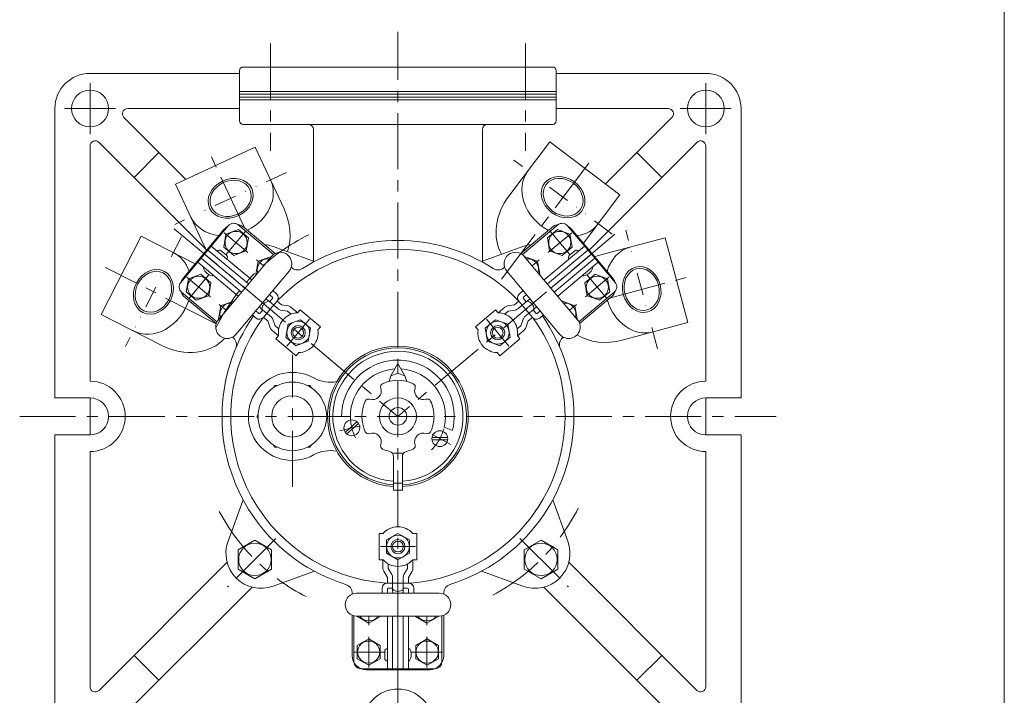
# Model space of a CAD drawing. Units: millimetres. Extents: x -760 to 760, y -526 to 551.
# Drawn here: x 200 to 760, y -139 to 245 of the extents above; entities that cross this region are included whole.
import ezdxf

# ---------------------------------------------------------------- set-up
doc = ezdxf.new("R2010")
doc.units = ezdxf.units.MM
doc.linetypes.add('CENTER', pattern=[50.8, 31.75, -6.35, 6.35, -6.35])
doc.linetypes.add('DIVIDE', pattern=[31.75, 12.7, -6.35, 0, -6.35, 0, -6.35])
for name, color, linetype in [('Layer0002', 7, 'Continuous'), ('Layer0003', 7, 'Continuous'), ('Layer0004', 7, 'Continuous'), ('Layer0005', 7, 'Continuous'), ('Layer0008', 7, 'Continuous'), ('ZUWAKU', 7, 'Continuous')]:
    doc.layers.add(name, color=color, linetype=linetype)

# ---------------------------------------------------------------- blocks, each defined once
blk = doc.blocks.new('DC_GROUP_IPO-5FR_22')
at = {"layer": 'Layer0004', "color": 7, "linetype": 'Continuous', "lineweight": 18}
for p, q in [((345.23, 37.35), (344.48, 36.05)), ((346.73, 37.35), (345.23, 37.35)), ((365.44, 37.35), (363.94, 37.35)), ((366.19, 36.05), (365.44, 37.35)), ((335.88, 21.15), (335.13, 19.85)), ((335.13, 19.85), (335.88, 18.55)), ((375.34, 20.21), (374.79, 21.15)), ((374.79, 18.55), (375.34, 19.49)), ((344.48, 3.65), (345.23, 2.35)), ((345.23, 2.35), (346.73, 2.35)), ((363.94, 2.35), (365.44, 2.35)), ((365.44, 2.35), (366.19, 3.65))]:
    blk.add_line(p, q, dxfattribs=at)
for radius in [19.5, 11.75]:
    blk.add_circle((355.33, 19.85), radius, dxfattribs=at)
blk = doc.blocks.new('DC_GROUP_IPO-5FR_24')
at = {"layer": 'Layer0004', "color": 7, "linetype": 'Continuous', "lineweight": 18}
for p, q in [((415.33, 49.85), (411.33, 42.85)), ((415.33, 49.85), (415.33, 44.35)), ((415.33, 49.85), (419.33, 42.85)), ((411.33, 42.85), (410.33, 39.73)), ((411.33, 42.85), (415.33, 44.35)), ((415.33, 44.35), (419.33, 42.85)), ((419.33, 42.85), (420.33, 39.73)), ((412.83, -1.15), (417.83, -1.15)), ((412.83, -22.15), (412.83, -3)), ((417.83, -22.15), (417.83, -3)), ((412.83, -18.15), (417.83, -18.15)), ((412.83, -22.15), (417.83, -22.15))]:
    blk.add_line(p, q, dxfattribs=at)
at = {"layer": 'Layer0004', "color": 150, "linetype": 'Continuous', "lineweight": 13}
for p, q in [((383.33, 19.85), (388.33, 19.85)), ((442.33, 19.85), (447.33, 19.85)), ((385.42, 10.78), (392.05, 16.75)), ((386.22, 9.89), (392.85, 15.86)), ((441.64, 13.78), (446.32, 11.85)), ((443.63, 7.78), (434.71, 7.78)), ((443.63, 6.58), (434.71, 6.58))]:
    blk.add_line(p, q, dxfattribs=at)
at = {"layer": 'Layer0004', "color": 7, "linetype": 'Continuous', "lineweight": 18}
for centre, radius in [((415.33, 19.85), 10.5), ((415.33, 19.85), 5), ((389.14, 13.32), 4.5), ((439.17, 7.18), 4.5)]:
    blk.add_circle(centre, radius, dxfattribs=at)
for centre, radius, start, end in [((415.33, 19.85), 40, 273.4064, 266.4167), ((415.33, 19.85), 20.5, 64.8352, 115.1648), ((400.84, 34.35), 5, 251.2641, 18.7359), ((407.47, 36.6), 2, 115.1648, 198.7359), ((423.2, 36.6), 2, 341.2641, 64.8352), ((429.83, 34.35), 5, 161.2641, 288.7359), ((415.33, 19.85), 20.5, 154.8352, 205.1648), ((398.59, 27.72), 2, 71.2641, 154.8352), ((432.08, 27.72), 2, 25.1648, 108.7359), ((415.33, 19.85), 20.5, 0, 25.1648), ((415.33, 19.85), 20.5, 334.8352, 0), ((398.59, 11.98), 2, 205.1648, 288.7359), ((400.84, 5.36), 5, 341.2641, 108.7359), ((429.83, 5.36), 5, 71.2641, 198.7359), ((432.08, 11.98), 2, 251.2641, 334.8352), ((407.47, 3.11), 2, 161.2641, 244.8352), ((415.33, 19.85), 20.5, 244.8352, 256.4648), ((415.33, 19.85), 20.5, 283.5352, 295.1648), ((423.2, 3.11), 2, 295.1648, 18.7359), ((409.83, -3), 3, 0, 76.4648), ((420.83, -3), 3, 103.5352, 180)]:
    blk.add_arc(centre, radius, start, end, dxfattribs=at)
at = {"layer": 'Layer0004', "color": 150, "linetype": 'Continuous', "lineweight": 13}
for radius, start, end in [(39, 273.6753, 266.3247), (37, 273.8743, 266.1257), (32, 346, 180), (27, 93.709, 180), (27, 347.0054, 86.291)]:
    blk.add_arc((415.33, 19.85), radius, start, end, dxfattribs=at)
at = {"layer": 'Layer0008', "color": 56, "linetype": 'CENTER', "lineweight": 13}
for p, q in [((382.34, 11.63), (393.99, 14.53)), ((445.35, 3.89), (434.76, 9.52))]:
    blk.add_line(p, q, dxfattribs=at)
for start, end in [(177, 207), (315, 345)]:
    blk.add_arc((415.33, 19.85), 27, start, end, dxfattribs=at)
blk = doc.blocks.new('DC_GROUP_IPO-5FR_27')
at = {"layer": 'Layer0003', "color": 7, "linetype": 'Continuous', "lineweight": 13}
for p, q in [((408.84, -50.4), (415.33, -46.65)), ((415.33, -46.65), (421.83, -50.4)), ((408.84, -57.9), (408.84, -50.4)), ((421.83, -50.4), (421.83, -57.9)), ((415.33, -61.65), (408.84, -57.9)), ((421.83, -57.9), (415.33, -61.65))]:
    blk.add_line(p, q, dxfattribs=at)
blk = doc.blocks.new('DC_GROUP_IPO-5FR_26')
at = {"layer": 'Layer0003', "color": 7, "linetype": 'Continuous', "lineweight": 18}
for p, q in [((406.88, -46.65), (404.58, -46.65)), ((404.58, -46.65), (404.58, -61.65)), ((423.79, -46.65), (426.08, -46.65)), ((426.08, -46.65), (426.08, -61.65)), ((404.58, -61.65), (406.88, -61.65)), ((426.08, -61.65), (423.79, -61.65))]:
    blk.add_line(p, q, dxfattribs=at)
for radius in [6.5, 4]:
    blk.add_circle((415.33, -54.15), radius, dxfattribs=at)
for start, end in [(41.584, 138.416), (221.584, 318.416)]:
    blk.add_arc((415.33, -54.15), 11.3, start, end, dxfattribs=at)
at = {"layer": 'Layer0004', "color": 3, "linetype": 'Continuous', "lineweight": 18}
blk.add_circle((415.33, -54.15), 3.07, dxfattribs=at)
at = {"layer": 'Layer0003', "linetype": 'Continuous'}
blk.add_blockref('DC_GROUP_IPO-5FR_27', (0, 0), dxfattribs=at)
blk = doc.blocks.new('DC_GROUP_IPO-5FR_28')
at = {"layer": 'Layer0004', "color": 7, "linetype": 'Continuous', "lineweight": 18}
for p, q in [((425.33, -93.65), (425.33, -93.9)), ((425.33, -93.9), (431.83, -97.65)), ((431.83, -97.65), (438.33, -93.9)), ((438.33, -93.9), (438.33, -93.65))]:
    blk.add_line(p, q, dxfattribs=at)
at = {"layer": 'Layer0004', "color": 150, "linetype": 'Continuous', "lineweight": 13}
blk.add_arc((431.83, -90.15), 6.31, 213.6954, 326.3045, dxfattribs=at)
blk = doc.blocks.new('DC_GROUP_IPO-5FR_29')
at = {"layer": 'Layer0004', "color": 7, "linetype": 'Continuous', "lineweight": 18}
for p, q in [((392.33, -93.9), (392.33, -93.65)), ((398.83, -97.65), (392.33, -93.9)), ((405.33, -93.9), (398.83, -97.65)), ((405.33, -93.65), (405.33, -93.9))]:
    blk.add_line(p, q, dxfattribs=at)
at = {"layer": 'Layer0004', "color": 150, "linetype": 'Continuous', "lineweight": 13}
blk.add_arc((398.83, -90.15), 6.31, 213.6955, 326.3046, dxfattribs=at)
blk = doc.blocks.new('DC_GROUP_IPO-5FR_30')
at = {"layer": 'Layer0004', "color": 7, "linetype": 'Continuous', "lineweight": 18}
for p, q in [((392.24, -110.4), (398.74, -106.64)), ((392.24, -117.9), (392.24, -110.4)), ((398.74, -106.64), (405.24, -110.4)), ((405.24, -110.4), (405.24, -117.9)), ((398.74, -121.65), (392.24, -117.9)), ((405.24, -117.9), (398.74, -121.65))]:
    blk.add_line(p, q, dxfattribs=at)
at = {"layer": 'Layer0004', "color": 150, "linetype": 'Continuous', "lineweight": 13}
blk.add_circle((398.74, -114.15), 6.31, dxfattribs=at)
blk = doc.blocks.new('DC_GROUP_IPO-5FR_31')
at = {"layer": 'Layer0004', "color": 7, "linetype": 'Continuous', "lineweight": 18}
for p, q in [((431.93, -106.64), (425.43, -110.4)), ((425.43, -110.4), (425.43, -117.9)), ((438.43, -110.4), (431.93, -106.64)), ((438.43, -117.9), (438.43, -110.4)), ((425.43, -117.9), (431.93, -121.65)), ((431.93, -121.65), (438.43, -117.9))]:
    blk.add_line(p, q, dxfattribs=at)
at = {"layer": 'Layer0004', "color": 150, "linetype": 'Continuous', "lineweight": 13}
blk.add_circle((431.93, -114.15), 6.31, dxfattribs=at)
blk = doc.blocks.new('DC_GROUP_IPO-5FR_25')
at = {"color": 7, "linetype": 'Continuous', "lineweight": 13}
for centre, start, end in [((391.83, -87.15), 90.0188, 270), ((438.83, -87.15), 270, 89.946)]:
    blk.add_arc(centre, 6.5, start, end, dxfattribs=at)
at = {"layer": 'Layer0002', "color": 56, "linetype": 'CENTER', "lineweight": 18}
for p, q in [((405.33, -54.15), (425.33, -54.15)), ((398.83, -98.9), (398.83, -93.65)), ((431.83, -98.9), (431.83, -93.65)), ((398.83, -122.9), (398.83, -105.4)), ((431.83, -122.9), (431.83, -105.4)), ((390.08, -114.15), (407.58, -114.15)), ((440.58, -114.15), (423.08, -114.15))]:
    blk.add_line(p, q, dxfattribs=at)
at = {"layer": 'Layer0003', "color": 7, "linetype": 'Continuous', "lineweight": 18}
for p, q in [((406.83, -61.65), (406.83, -66.65)), ((409.83, -64.02), (409.83, -66.65)), ((411.91, -70.11), (409.83, -66.65)), ((418.76, -70.11), (420.83, -66.65)), ((420.83, -64.02), (420.83, -66.65)), ((423.83, -61.65), (423.83, -66.65)), ((409.33, -71.65), (407.26, -68.19)), ((409.33, -71.65), (409.33, -74.87)), ((412.33, -79.28), (412.33, -71.65)), ((418.33, -79.28), (418.33, -71.65)), ((421.33, -71.65), (423.41, -68.19)), ((421.33, -71.65), (421.33, -74.87)), ((406.33, -77.87), (406.33, -80.65)), ((415.33, -74.87), (409.33, -74.87)), ((409.83, -77.87), (412.33, -77.87)), ((415.33, -74.87), (421.33, -74.87)), ((420.83, -77.87), (418.33, -77.87)), ((424.33, -77.87), (424.33, -80.65)), ((409.33, -78.37), (409.33, -80.65)), ((421.33, -78.37), (421.33, -80.65)), ((390.33, -119.65), (390.33, -93.47)), ((409.33, -93.65), (409.33, -123.65)), ((412.33, -123.65), (412.33, -93.65)), ((415.33, -93.65), (415.33, -102.15)), ((418.33, -123.65), (418.33, -93.65)), ((421.33, -93.67), (421.33, -123.65)), ((440.33, -119.65), (440.33, -93.47)), ((415.33, -123.65), (415.33, -102.15)), ((415.33, -123.65), (415.33, -102.15)), ((407.83, -113.65), (407.83, -117.65)), ((421.6, -112.15), (421.33, -112.15)), ((421.55, -119.15), (421.33, -119.15)), ((415.33, -123.65), (394.33, -123.65)), ((415.33, -123.65), (436.33, -123.65))]:
    blk.add_line(p, q, dxfattribs=at)
for centre, radius, start, end in [((409.83, -66.65), 3, 180, 210.9463), ((420.83, -66.65), 3, 329.0537, 0), ((409.33, -71.65), 3, 0, 30.9463), ((421.33, -71.65), 3, 149.0537, 180), ((409.33, -77.87), 3, 90, 180), ((409.83, -78.37), 0.5, 90, 180), ((420.83, -78.37), 0.5, 0, 90), ((421.33, -77.87), 3, 0, 90), ((415.4, -75.14), 4.47, 226.7183, 311.1001), ((415.33, -79.28), 3, 180, 207.1151), ((415.33, -79.28), 3, 332.8849, 0), ((409.33, -113.65), 1.5, 90, 180), ((421.6, -112.65), 0.5, 28.0646, 90), ((416.05, -115.6), 6.78, 331.0071, 28.0646), ((394.33, -119.65), 4, 180, 270), ((409.33, -117.65), 1.5, 180, 270), ((421.55, -118.65), 0.5, 270, 331.0071), ((436.33, -119.65), 4, 270, 0)]:
    blk.add_arc(centre, radius, start, end, dxfattribs=at)
at = {"layer": 'Layer0004', "color": 7, "linetype": 'Continuous', "lineweight": 18}
for p, q in [((391.83, -80.65), (438.84, -80.65)), ((438.83, -93.65), (391.83, -93.65))]:
    blk.add_line(p, q, dxfattribs=at)
at = {"layer": 'Layer0003', "linetype": 'Continuous'}
blk.add_blockref('DC_GROUP_IPO-5FR_26', (0, 0), dxfattribs=at)
at = {"layer": 'Layer0004', "linetype": 'Continuous'}
for name in ['DC_GROUP_IPO-5FR_29', 'DC_GROUP_IPO-5FR_28', 'DC_GROUP_IPO-5FR_30', 'DC_GROUP_IPO-5FR_31']:
    blk.add_blockref(name, (0, 0), dxfattribs=at)
blk = doc.blocks.new('DC_GROUP_IPO-5FR_34')
at = {"layer": 'Layer0003', "color": 7, "linetype": 'Continuous', "lineweight": 13}
for p, q in [((470.72, 74.8), (464.97, 69.98)), ((477.77, 72.24), (470.72, 74.8)), ((464.97, 69.98), (466.28, 62.6)), ((479.07, 64.85), (477.77, 72.24)), ((466.28, 62.6), (473.32, 60.03)), ((473.32, 60.03), (479.07, 64.85))]:
    blk.add_line(p, q, dxfattribs=at)
blk = doc.blocks.new('DC_GROUP_IPO-5FR_33')
at = {"layer": 'Layer0003', "color": 7, "linetype": 'Continuous', "lineweight": 18}
for p, q in [((459.37, 70.83), (470.86, 80.47)), ((470.86, 80.47), (472.33, 78.71)), ((460.84, 69.07), (459.37, 70.83)), ((473.19, 54.36), (484.68, 64)), ((484.68, 64), (483.2, 65.76)), ((471.71, 56.12), (473.19, 54.36))]:
    blk.add_line(p, q, dxfattribs=at)
for radius in [6.5, 4]:
    blk.add_circle((472.02, 67.42), radius, dxfattribs=at)
for start, end in [(351.584, 88.416), (171.584, 268.416)]:
    blk.add_arc((472.02, 67.42), 11.3, start, end, dxfattribs=at)
at = {"layer": 'Layer0004', "color": 3, "linetype": 'Continuous', "lineweight": 18}
blk.add_circle((472.02, 67.42), 3.07, dxfattribs=at)
at = {"layer": 'Layer0003', "linetype": 'Continuous'}
blk.add_blockref('DC_GROUP_IPO-5FR_34', (0, 0), dxfattribs=at)
blk = doc.blocks.new('DC_GROUP_IPO-5FR_35')
at = {"layer": 'Layer0004', "color": 7, "linetype": 'Continuous', "lineweight": 18}
for p, q in [((508.71, 85.15), (508.9, 85.31)), ((508.9, 85.31), (515.95, 82.74)), ((515.95, 82.74), (517.26, 75.35)), ((517.26, 75.35), (517.06, 75.19))]:
    blk.add_line(p, q, dxfattribs=at)
at = {"layer": 'Layer0004', "color": 150, "linetype": 'Continuous', "lineweight": 13}
blk.add_arc((510.2, 77.92), 6.31, 343.6955, 96.3046, dxfattribs=at)
blk = doc.blocks.new('DC_GROUP_IPO-5FR_36')
at = {"layer": 'Layer0004', "color": 7, "linetype": 'Continuous', "lineweight": 18}
for p, q in [((487.69, 110.59), (487.5, 110.43)), ((494.74, 108.02), (487.69, 110.59)), ((496.05, 100.63), (494.74, 108.02)), ((495.85, 100.47), (496.05, 100.63))]:
    blk.add_line(p, q, dxfattribs=at)
at = {"layer": 'Layer0004', "color": 150, "linetype": 'Continuous', "lineweight": 13}
blk.add_arc((488.99, 103.2), 6.31, 343.6954, 96.3045, dxfattribs=at)
blk = doc.blocks.new('DC_GROUP_IPO-5FR_37')
at = {"layer": 'Layer0004', "color": 7, "linetype": 'Continuous', "lineweight": 18}
for p, q in [((506.01, 126.09), (500.26, 121.26)), ((513.07, 123.52), (506.01, 126.09)), ((514.37, 116.13), (513.07, 123.52)), ((500.26, 121.26), (501.57, 113.87)), ((501.57, 113.87), (508.62, 111.31)), ((508.62, 111.31), (514.37, 116.13))]:
    blk.add_line(p, q, dxfattribs=at)
at = {"layer": 'Layer0004', "color": 150, "linetype": 'Continuous', "lineweight": 13}
blk.add_circle((507.32, 118.7), 6.31, dxfattribs=at)
blk = doc.blocks.new('DC_GROUP_IPO-5FR_38')
at = {"layer": 'Layer0004', "color": 7, "linetype": 'Continuous', "lineweight": 18}
for p, q in [((521.6, 95.84), (527.35, 100.66)), ((522.9, 88.45), (521.6, 95.84)), ((527.35, 100.66), (534.4, 98.1)), ((534.4, 98.1), (535.7, 90.7)), ((535.7, 90.7), (529.95, 85.88)), ((529.95, 85.88), (522.9, 88.45))]:
    blk.add_line(p, q, dxfattribs=at)
at = {"layer": 'Layer0004', "color": 150, "linetype": 'Continuous', "lineweight": 13}
blk.add_circle((528.65, 93.27), 6.31, dxfattribs=at)
blk = doc.blocks.new('DC_GROUP_IPO-5FR_32')
at = {"color": 7, "linetype": 'Continuous', "lineweight": 13}
for centre, start, end in [((482.2, 106.63), 40, 219.9812), ((512.41, 70.63), 214.4513, 40)]:
    blk.add_arc(centre, 6.5, start, end, dxfattribs=at)
at = {"layer": 'Layer0002', "color": 56, "linetype": 'CENTER', "lineweight": 18}
for p, q in [((514.08, 124.25), (500.68, 113)), ((501.75, 125.33), (513, 111.92)), ((495.7, 108.82), (491.67, 105.45)), ((535.29, 98.97), (521.89, 87.72)), ((534.21, 86.64), (522.97, 100.05)), ((516.91, 83.54), (512.89, 80.17)), ((465.59, 75.08), (478.45, 59.76))]:
    blk.add_line(p, q, dxfattribs=at)
at = {"layer": 'Layer0003', "color": 7, "linetype": 'Continuous', "lineweight": 18}
for p, q in [((506.13, 128.67), (486.08, 111.85)), ((525.26, 112.09), (511.76, 128.18)), ((498.42, 97.4), (521.4, 116.69)), ((523.33, 114.39), (500.35, 95.11)), ((525.26, 112.09), (508.79, 98.27)), ((525.26, 112.09), (508.79, 98.27)), ((512.78, 111.41), (515.84, 113.98)), ((525.26, 112.09), (538.76, 96)), ((527.19, 109.79), (504.21, 90.51)), ((506.15, 88.22), (529.12, 107.49)), ((525.81, 104.44), (525.67, 104.6)), ((502.28, 92.81), (508.79, 98.27)), ((520.48, 99.9), (520.31, 100.1)), ((484.4, 89.56), (486.54, 91.35)), ((538.27, 90.37), (518.22, 73.54)), ((481.57, 83.26), (484.03, 85.33)), ((489.35, 85.87), (483.5, 80.96)), ((487.89, 80.73), (484.03, 85.33)), ((486.65, 86.87), (488.26, 84.96)), ((486.72, 87.58), (488.46, 89.05)), ((472.3, 78.75), (476.13, 81.96)), ((476.05, 77.98), (478.06, 79.67)), ((481.57, 83.26), (477.59, 82.63)), ((482.04, 80.3), (478.06, 79.67)), ((493.2, 81.27), (487.36, 76.37)), ((487.89, 80.73), (491.75, 76.14)), ((493.72, 78.45), (492.12, 80.36)), ((494.43, 78.39), (496.18, 79.85)), ((486.45, 75.05), (485.13, 71.24)), ((489.28, 74.07), (487.97, 70.26)), ((489.28, 74.07), (491.75, 76.14)), ((495.97, 75.77), (498.11, 77.56)), ((483.12, 69.55), (485.13, 71.24)), ((483.23, 65.73), (487.06, 68.94))]:
    blk.add_line(p, q, dxfattribs=at)
for centre, radius, start, end in [((508.7, 125.61), 4, 40, 130), ((516.81, 112.83), 1.5, 40, 130), ((513.74, 110.26), 1.5, 130, 220), ((519.56, 106.37), 6.78, 281.9354, 338.9929), ((525.42, 104.12), 0.5, 338.9929, 40), ((520.86, 100.22), 0.5, 220, 281.9354), ((535.7, 93.43), 4, 310, 40), ((486.33, 87.26), 3, 130, 220), ((487.04, 87.2), 0.5, 130, 220), ((488.14, 80.86), 4.47, 358.8999, 83.2817), ((491.27, 83.57), 3, 102.8849, 130), ((478.06, 79.67), 3, 99.0537, 130), ((481.57, 83.26), 3, 279.0537, 310), ((491.27, 83.57), 3, 310, 337.1151), ((494.11, 78.77), 0.5, 220, 310), ((489.28, 74.07), 3, 130, 160.9463), ((494.05, 78.07), 3, 220, 310), ((485.13, 71.24), 3, 310, 340.9463)]:
    blk.add_arc(centre, radius, start, end, dxfattribs=at)
at = {"layer": 'Layer0004', "color": 7, "linetype": 'Continuous', "lineweight": 18}
for p, q in [((517.39, 74.81), (487.17, 110.81)), ((477.21, 102.45), (507.43, 66.44))]:
    blk.add_line(p, q, dxfattribs=at)
at = {"layer": 'Layer0003', "linetype": 'Continuous'}
blk.add_blockref('DC_GROUP_IPO-5FR_33', (0, 0), dxfattribs=at)
at = {"layer": 'Layer0004', "linetype": 'Continuous'}
for name in ['DC_GROUP_IPO-5FR_37', 'DC_GROUP_IPO-5FR_36', 'DC_GROUP_IPO-5FR_38', 'DC_GROUP_IPO-5FR_35']:
    blk.add_blockref(name, (0, 0), dxfattribs=at)
blk = doc.blocks.new('DC_GROUP_IPO-5FR_41')
at = {"layer": 'Layer0003', "color": 7, "linetype": 'Continuous', "lineweight": 13}
for p, q in [((352.9, 72.24), (359.95, 74.8)), ((359.95, 74.8), (365.69, 69.98)), ((351.6, 64.85), (352.9, 72.24)), ((365.69, 69.98), (364.39, 62.6)), ((357.34, 60.03), (351.6, 64.85)), ((364.39, 62.6), (357.34, 60.03))]:
    blk.add_line(p, q, dxfattribs=at)
blk = doc.blocks.new('DC_GROUP_IPO-5FR_40')
at = {"layer": 'Layer0003', "color": 7, "linetype": 'Continuous', "lineweight": 18}
for p, q in [((359.81, 80.47), (358.33, 78.71)), ((371.3, 70.83), (359.81, 80.47)), ((369.83, 69.07), (371.3, 70.83)), ((345.99, 64), (347.47, 65.76)), ((357.48, 54.36), (345.99, 64)), ((358.96, 56.12), (357.48, 54.36))]:
    blk.add_line(p, q, dxfattribs=at)
for radius in [6.5, 4]:
    blk.add_circle((358.65, 67.42), radius, dxfattribs=at)
for start, end in [(91.584, 188.416), (271.584, 8.416)]:
    blk.add_arc((358.65, 67.42), 11.3, start, end, dxfattribs=at)
at = {"layer": 'Layer0004', "color": 3, "linetype": 'Continuous', "lineweight": 18}
blk.add_circle((358.65, 67.42), 3.07, dxfattribs=at)
at = {"layer": 'Layer0003', "linetype": 'Continuous'}
blk.add_blockref('DC_GROUP_IPO-5FR_41', (0, 0), dxfattribs=at)
blk = doc.blocks.new('DC_GROUP_IPO-5FR_42')
at = {"layer": 'Layer0004', "color": 7, "linetype": 'Continuous', "lineweight": 18}
for p, q in [((321.77, 85.31), (314.71, 82.74)), ((321.96, 85.15), (321.77, 85.31)), ((314.71, 82.74), (313.41, 75.35)), ((313.41, 75.35), (313.6, 75.19))]:
    blk.add_line(p, q, dxfattribs=at)
at = {"layer": 'Layer0004', "color": 150, "linetype": 'Continuous', "lineweight": 13}
blk.add_arc((320.46, 77.92), 6.31, 83.6954, 196.3045, dxfattribs=at)
blk = doc.blocks.new('DC_GROUP_IPO-5FR_43')
at = {"layer": 'Layer0004', "color": 7, "linetype": 'Continuous', "lineweight": 18}
for p, q in [((334.62, 100.63), (335.93, 108.02)), ((335.93, 108.02), (342.98, 110.59)), ((342.98, 110.59), (343.17, 110.43)), ((334.82, 100.47), (334.62, 100.63))]:
    blk.add_line(p, q, dxfattribs=at)
at = {"layer": 'Layer0004', "color": 150, "linetype": 'Continuous', "lineweight": 13}
blk.add_arc((341.68, 103.2), 6.31, 83.6955, 196.3046, dxfattribs=at)
blk = doc.blocks.new('DC_GROUP_IPO-5FR_44')
at = {"layer": 'Layer0004', "color": 7, "linetype": 'Continuous', "lineweight": 18}
for p, q in [((316.3, 116.13), (317.6, 123.52)), ((317.6, 123.52), (324.65, 126.09)), ((324.65, 126.09), (330.4, 121.26)), ((330.4, 121.26), (329.1, 113.87)), ((322.05, 111.31), (316.3, 116.13)), ((329.1, 113.87), (322.05, 111.31))]:
    blk.add_line(p, q, dxfattribs=at)
at = {"layer": 'Layer0004', "color": 150, "linetype": 'Continuous', "lineweight": 13}
blk.add_circle((323.35, 118.7), 6.31, dxfattribs=at)
blk = doc.blocks.new('DC_GROUP_IPO-5FR_45')
at = {"layer": 'Layer0004', "color": 7, "linetype": 'Continuous', "lineweight": 18}
for p, q in [((296.27, 98.1), (294.96, 90.7)), ((303.32, 100.66), (296.27, 98.1)), ((309.07, 95.84), (303.32, 100.66)), ((307.77, 88.45), (309.07, 95.84)), ((294.96, 90.7), (300.71, 85.88)), ((300.71, 85.88), (307.77, 88.45))]:
    blk.add_line(p, q, dxfattribs=at)
at = {"layer": 'Layer0004', "color": 150, "linetype": 'Continuous', "lineweight": 13}
blk.add_circle((302.02, 93.27), 6.31, dxfattribs=at)
blk = doc.blocks.new('DC_GROUP_IPO-5FR_39')
at = {"color": 7, "linetype": 'Continuous', "lineweight": 13}
for centre, start, end in [((348.47, 106.63), 320.0188, 140), ((318.26, 70.63), 140, 325.5487)]:
    blk.add_arc(centre, 6.5, start, end, dxfattribs=at)
at = {"layer": 'Layer0002', "color": 56, "linetype": 'CENTER', "lineweight": 18}
for p, q in [((316.59, 124.25), (329.99, 113)), ((328.91, 125.33), (317.67, 111.92)), ((334.97, 108.82), (338.99, 105.45)), ((295.38, 98.97), (308.78, 87.72)), ((296.45, 86.64), (307.7, 100.05)), ((313.76, 83.54), (317.78, 80.17)), ((365.07, 75.08), (352.22, 59.76))]:
    blk.add_line(p, q, dxfattribs=at)
at = {"layer": 'Layer0003', "color": 7, "linetype": 'Continuous', "lineweight": 18}
for p, q in [((305.41, 112.09), (318.91, 128.18)), ((324.54, 128.67), (344.59, 111.85)), ((305.41, 112.09), (291.91, 96)), ((305.41, 112.09), (321.88, 98.27)), ((305.41, 112.09), (321.88, 98.27)), ((307.34, 114.39), (330.32, 95.11)), ((332.24, 97.4), (309.26, 116.69)), ((317.89, 111.41), (314.82, 113.98)), ((324.52, 88.22), (301.55, 107.49)), ((303.48, 109.79), (326.46, 90.51)), ((304.86, 104.44), (305, 104.6)), ((310.19, 99.9), (310.36, 100.1)), ((328.39, 92.81), (321.88, 98.27)), ((292.4, 90.37), (312.45, 73.54)), ((346.26, 89.56), (344.13, 91.35)), ((341.32, 85.87), (347.17, 80.96)), ((343.95, 87.58), (342.2, 89.05)), ((344.01, 86.87), (342.41, 84.96)), ((342.78, 80.73), (346.63, 85.33)), ((349.1, 83.26), (346.63, 85.33)), ((336.24, 78.39), (334.49, 79.85)), ((336.94, 78.45), (338.55, 80.36)), ((337.47, 81.27), (343.31, 76.37)), ((342.78, 80.73), (338.92, 76.14)), ((348.63, 80.3), (352.61, 79.67)), ((349.1, 83.26), (353.08, 82.63)), ((354.62, 77.98), (352.61, 79.67)), ((358.37, 78.75), (354.53, 81.96)), ((334.69, 75.77), (332.56, 77.56)), ((341.38, 74.07), (338.92, 76.14)), ((341.38, 74.07), (342.7, 70.26)), ((344.22, 75.05), (345.54, 71.24)), ((347.44, 65.73), (343.61, 68.94)), ((347.55, 69.55), (345.54, 71.24))]:
    blk.add_line(p, q, dxfattribs=at)
for centre, radius, start, end in [((321.97, 125.61), 4, 50, 140), ((313.86, 112.83), 1.5, 50, 140), ((316.92, 110.26), 1.5, 320, 50), ((305.24, 104.12), 0.5, 140, 201.0071), ((311.11, 106.37), 6.78, 201.0071, 258.0646), ((294.97, 93.43), 4, 140, 230), ((309.81, 100.22), 0.5, 258.0646, 320), ((344.34, 87.26), 3, 320, 50), ((342.53, 80.86), 4.47, 96.7183, 181.1001), ((339.39, 83.57), 3, 50, 77.1151), ((343.63, 87.2), 0.5, 320, 50), ((336.56, 78.77), 0.5, 230, 320), ((339.39, 83.57), 3, 202.8849, 230), ((349.1, 83.26), 3, 230, 260.9463), ((352.61, 79.67), 3, 50, 80.9463), ((336.62, 78.07), 3, 230, 320), ((341.38, 74.07), 3, 19.0537, 50), ((345.54, 71.24), 3, 199.0537, 230)]:
    blk.add_arc(centre, radius, start, end, dxfattribs=at)
at = {"layer": 'Layer0004', "color": 7, "linetype": 'Continuous', "lineweight": 18}
for p, q in [((313.28, 74.81), (343.49, 110.81)), ((353.45, 102.45), (323.24, 66.44))]:
    blk.add_line(p, q, dxfattribs=at)
at = {"layer": 'Layer0003', "linetype": 'Continuous'}
blk.add_blockref('DC_GROUP_IPO-5FR_40', (0, 0), dxfattribs=at)
at = {"layer": 'Layer0004', "linetype": 'Continuous'}
for name in ['DC_GROUP_IPO-5FR_44', 'DC_GROUP_IPO-5FR_43', 'DC_GROUP_IPO-5FR_45', 'DC_GROUP_IPO-5FR_42']:
    blk.add_blockref(name, (0, 0), dxfattribs=at)

msp = doc.modelspace()

# ---------------------------------------------------------------- linework, layer by layer
at = {"color": 7, "linetype": 'Continuous', "lineweight": 13}
for p, q in [((478.3, 144.94), (501.58, 175.85)), ((501.58, 175.85), (541.51, 145.76)), ((288.92, 151.78), (334.24, 172.91)), ((350.59, 137.84), (334.24, 172.91)), ((305.28, 116.71), (288.92, 151.78)), ((520.77, 118.22), (541.51, 145.76)), ((246.73, 77.7), (269.43, 122.25)), ((300.15, 106.6), (269.43, 122.25)), ((529.84, 111.42), (567.21, 121.43)), ((567.21, 121.43), (580.15, 73.13)), ((281.21, 60.13), (246.73, 77.7)), ((542.78, 63.12), (580.15, 73.13))]:
    msp.add_line(p, q, dxfattribs=at)
at = {"color": 56, "linetype": 'CENTER', "lineweight": 13}
for p, q in [((328.05, 127.03), (307.36, 171.41)), ((474.13, 97.87), (527.57, 168.79)), ((311.59, 72.71), (249.17, 104.52)), ((536.31, 87.27), (583.34, 99.87))]:
    msp.add_line(p, q, dxfattribs=at)
at = {"color": 56, "linetype": 'DIVIDE', "lineweight": 13}
for p, q in [((537.17, 123.37), (481.26, 165.5)), ((351.96, 158.57), (288.52, 128.99)), ((562.95, 58.17), (544.83, 125.79)), ((292.23, 121.86), (260.45, 59.49))]:
    msp.add_line(p, q, dxfattribs=at)
at = {"color": 56, "linetype": 'CENTER', "lineweight": 13}
msp.add_arc((415.33, 19.85), 115, 116.1128, 153.8872, dxfattribs=at)
at = {"color": 7, "linetype": 'Continuous', "lineweight": 13}
for centre, major_axis, start_param, end_param in [((509.22, 144.44), (19.97, -15.05), 3.141593, 4.901004), ((320.24, 143.78), (22.66, 10.57), 4.749441, 6.283185), ((498.26, 129.9), (-18.37, -24.37), 4.712389, 5.938525), ((327.93, 127.28), (12.9, -27.66), 0.719961, 1.570796), ((320.24, 143.78), (22.66, 10.57), 3.141593, 4.068674), ((509.22, 144.44), (19.97, -15.05), 5.61221, 6.283185), ((276.34, 90.67), (11.35, 22.28), 5.61221, 6.283185), ((327.93, 127.28), (12.9, -27.66), 4.712389, 4.801685), ((553.89, 91.98), (6.47, -24.15), 3.141593, 4.068674), ((536.31, 87.27), (-29.48, -7.9), 4.712389, 4.803848), ((276.34, 90.67), (11.35, 22.28), 3.141593, 4.901005), ((553.89, 91.98), (6.47, -24.15), 4.749441, 6.283185), ((292.56, 82.41), (27.19, -13.86), 4.712389, 6.076823), ((536.31, 87.27), (-29.48, -7.9), 0.665489, 1.570796)]:
    msp.add_ellipse(centre, major_axis=major_axis, ratio=0.819152, start_param=start_param, end_param=end_param, dxfattribs=at)
at = {"color": 150, "linetype": 'Continuous', "lineweight": 13}
for centre, major_axis in [((509.22, 144.44), (10.56, -7.96)), ((320.24, 143.78), (11.98, 5.59)), ((276.34, 90.67), (6, 11.78)), ((553.89, 91.98), (3.42, -12.77))]:
    msp.add_ellipse(centre, major_axis=major_axis, ratio=0.819152, dxfattribs=at)
at = {"color": 7, "linetype": 'Continuous', "lineweight": 13}
for centre, major_axis in [((320.24, 143.78), (10.93, 5.1)), ((509.22, 144.44), (9.63, -7.26)), ((276.34, 90.67), (5.47, 10.74)), ((553.89, 91.98), (3.12, -11.65))]:
    msp.add_ellipse(centre, major_axis=major_axis, ratio=0.819152, dxfattribs=at)
at = {"layer": 'Layer0004', "color": 7, "linetype": 'Continuous', "lineweight": 18}
for p, q in [((503.33, 218.45), (327.33, 218.45)), ((325.33, 214.85), (240.33, 214.85)), ((325.33, 216.45), (325.33, 187.85)), ((505.33, 216.45), (505.33, 187.85)), ((505.33, 214.85), (590.33, 214.85)), ((220.33, 194.85), (220.33, 30.35)), ((325.33, 194.85), (261.72, 194.85)), ((505.33, 194.85), (568.95, 194.85)), ((610.33, 194.85), (610.33, 30.35)), ((294.81, 154.52), (259.6, 189.73)), ((503.33, 185.85), (327.33, 185.85)), ((533.29, 151.95), (571.07, 189.73)), ((367.33, 182.85), (367.33, 107.58)), ((463.33, 182.85), (463.33, 107.58)), ((306.67, 114.37), (245.46, 175.59)), ((524, 114.37), (585.21, 175.59)), ((240.33, 173.47), (240.33, 39.85)), ((265.33, 155.71), (279.48, 169.85)), ((551.19, 169.85), (565.33, 155.71)), ((590.33, 173.47), (590.33, 39.85)), ((316.59, 126.2), (293.45, 98.62)), ((345.48, 112.4), (327.86, 127.19)), ((485.18, 112.4), (502.8, 127.19)), ((537.21, 98.62), (514.07, 126.2)), ((367.33, 108.08), (344.39, 116.43)), ((463.33, 108.08), (486.28, 116.43)), ((355.2, 104.25), (354.68, 104.69)), ((475.47, 104.25), (475.99, 104.69)), ((312.06, 72.57), (294.44, 87.35)), ((518.61, 72.57), (536.23, 87.35)), ((321.77, 64.42), (321.25, 64.86)), ((508.9, 64.42), (509.03, 64.53)), ((509.02, 64.53), (509.42, 64.86)), ((240.33, 30.35), (220.33, 30.35)), ((590.33, 30.35), (610.33, 30.35)), ((240.33, 9.35), (220.33, 9.35)), ((220.33, 9.35), (220.33, -155.15)), ((590.33, 9.35), (610.33, 9.35)), ((610.33, 9.35), (610.33, -155.15)), ((240.33, -0.15), (240.33, -133.76)), ((590.33, -0.15), (590.33, -133.76)), ((327.31, -27.6), (318.76, -51.09)), ((503.36, -27.6), (511.91, -51.09)), ((334.02, -50.5), (324.52, -55.98)), ((343.52, -55.98), (334.02, -50.5)), ((496.65, -50.5), (487.15, -55.98)), ((506.15, -55.98), (496.65, -50.5)), ((324.52, -55.98), (324.52, -66.95)), ((343.52, -66.95), (343.52, -55.98)), ((487.15, -55.98), (487.15, -66.95)), ((506.15, -66.95), (506.15, -55.98)), ((318.23, -63.11), (245.46, -135.89)), ((324.52, -66.95), (334.02, -72.44)), ((334.02, -72.44), (343.52, -66.95)), ((487.15, -66.95), (496.65, -72.44)), ((496.65, -72.44), (506.15, -66.95)), ((512.43, -63.11), (585.21, -135.89)), ((367.88, -68.17), (344.39, -76.72)), ((462.78, -68.17), (486.28, -76.72)), ((332.38, -77.25), (259.6, -150.03)), ((498.29, -77.25), (571.07, -150.03)), ((389.33, -80.47), (389.33, -81.15)), ((441.33, -80.47), (441.33, -81.15)), ((389.33, -93.15), (389.33, -116.15)), ((441.33, -93.15), (441.33, -116.15)), ((279.48, -130.15), (265.33, -116.01)), ((565.33, -116.01), (551.19, -130.15)), ((397.33, -124.15), (433.33, -124.15))]:
    msp.add_line(p, q, dxfattribs=at)
for centre in [(240.33, 194.85), (590.33, 194.85)]:
    msp.add_circle(centre, 10.5, dxfattribs=at)
at = {"layer": 'Layer0004', "color": 150, "linetype": 'Continuous', "lineweight": 13}
for centre in [(334.02, -61.47), (496.65, -61.47)]:
    msp.add_circle(centre, 9.22, dxfattribs=at)
at = {"layer": 'Layer0004', "color": 7, "linetype": 'Continuous', "lineweight": 18}
for centre, radius, start, end in [((327.33, 216.45), 2, 90, 180), ((503.33, 216.45), 2, 0, 90), ((240.33, 194.85), 20, 90, 180), ((590.33, 194.85), 20, 0, 90), ((261.72, 191.85), 3, 90, 225), ((568.95, 191.85), 3, 315, 90), ((327.33, 187.85), 2, 180, 270), ((364.33, 182.85), 3, 0, 90), ((466.33, 182.85), 3, 90, 180), ((503.33, 187.85), 2, 270, 0), ((243.33, 173.47), 3, 45, 180), ((587.33, 173.47), 3, 0, 135), ((322.72, 121.06), 8, 50, 79.2667), ((507.95, 121.06), 8, 100.7333, 130), ((322.72, 121.06), 8, 119.6358, 140), ((507.95, 121.06), 8, 40, 60.3642), ((337.55, 97.63), 20, 70, 84.8508), ((415.33, 19.85), 100, 57.1718, 122.8282), ((493.12, 97.63), 20, 95.1493, 110), ((415.33, 19.85), 95, 43.9701, 136.0299), ((358.41, 108.08), 5, 230, 302.8282), ((472.26, 108.08), 5, 237.1718, 310), ((299.58, 93.48), 8, 140, 160.3641), ((531.09, 93.48), 8, 19.6359, 40), ((299.58, 93.48), 8, 200.7333, 230), ((531.09, 93.48), 8, 310, 339.2667), ((415.33, 19.85), 100, 145.1636, 180), ((415.33, 19.85), 95, 143.9701, 266.0299), ((415.33, 19.85), 95, 0, 36.0299), ((415.33, 19.85), 100, 0, 34.8364), ((318.56, 60.59), 5, 337.1718, 50), ((512.11, 60.59), 5, 130, 202.8282), ((355.33, 19.85), 25, 60, 298.7822), ((240.33, 19.85), 20, 270, 90), ((377, 59.29), 20, 242.21, 280.2365), ((590.33, 19.85), 20, 90, 270), ((240.33, 19.85), 10.5, 270, 90), ((590.33, 19.85), 10.5, 90, 270), ((415.33, 19.85), 100, 180, 252.8282), ((415.33, 19.85), 95, 273.9701, 0), ((415.33, 19.85), 100, 287.1718, 0), ((377, -19.59), 20, 79.7635, 118.7822), ((337.55, -57.93), 20, 160, 290), ((493.12, -57.93), 20, 250, 20), ((384.33, -80.47), 5, 0, 72.8282), ((446.33, -80.47), 5, 107.1718, 180), ((397.33, -116.15), 8, 180, 270), ((433.33, -116.15), 8, 270, 0), ((243.33, -133.76), 3, 180, 315), ((587.33, -133.76), 3, 225, 0), ((415.33, -155.15), 20, 0, 180)]:
    msp.add_arc(centre, radius, start, end, dxfattribs=at)
at = {"layer": 'Layer0005', "color": 150, "linetype": 'Continuous', "lineweight": 13}
for p, q in [((505.33, 204.45), (325.33, 204.45)), ((505.33, 202.95), (325.33, 202.95)), ((505.33, 201.35), (325.33, 201.35)), ((505.33, 199.85), (325.33, 199.85))]:
    msp.add_line(p, q, dxfattribs=at)
at = {"layer": 'Layer0008', "color": 56, "linetype": 'CENTER', "lineweight": 13}
for p, q in [((415.33, -195.15), (415.33, 238.45)), ((342.83, 231.85), (342.83, 170.85)), ((487.83, 231.85), (487.83, 170.85)), ((240.33, 209.35), (240.33, 180.35)), ((590.33, 209.35), (590.33, 180.35)), ((254.83, 194.85), (225.83, 194.85)), ((575.83, 194.85), (604.83, 194.85)), ((288.17, 126.55), (415.33, 19.85)), ((538.67, 123.34), (415.33, 19.85)), ((355.33, -20.15), (355.33, 54.85)), ((240.33, 30.35), (240.33, 9.35)), ((590.33, 9.35), (590.33, 30.35)), ((200.33, 19.85), (630.33, 19.85)), ((346, -49.48), (318.46, -77.02)), ((484.67, -49.48), (512.21, -77.02))]:
    msp.add_line(p, q, dxfattribs=at)
for start, end in [(298, 333), (208, 243)]:
    msp.add_arc((415.33, 19.85), 115, start, end, dxfattribs=at)
at = {"layer": 'ZUWAKU', "color": 7, "linetype": 'Continuous', "lineweight": 13}
msp.add_line((759.99, -525.99), (759.99, 514.01), dxfattribs=at)

# ---------------------------------------------------------------- block references
at = {"layer": 'Layer0003', "linetype": 'Continuous'}
for name in ['DC_GROUP_IPO-5FR_39', 'DC_GROUP_IPO-5FR_32', 'DC_GROUP_IPO-5FR_25']:
    msp.add_blockref(name, (0, 0), dxfattribs=at)
at = {"layer": 'Layer0004', "linetype": 'Continuous'}
for name in ['DC_GROUP_IPO-5FR_24', 'DC_GROUP_IPO-5FR_22']:
    msp.add_blockref(name, (0, 0), dxfattribs=at)

doc.saveas('drawing.dxf')
